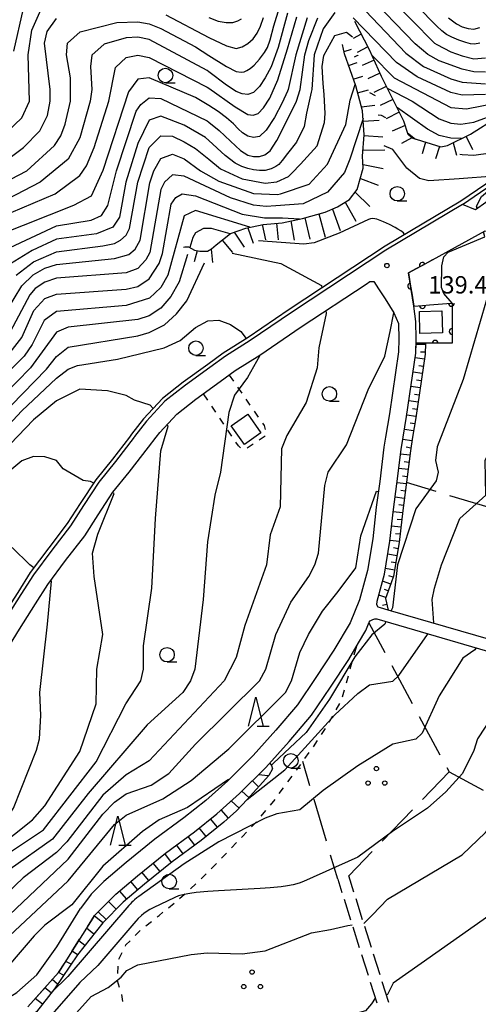
# Model space of a CAD drawing. Units: metres. Extents: x -46055 to -43747, y -144091 to -142373.
# Drawn here: x -45746 to -45667, y -142898 to -142728 of the extents above; entities that cross this region are included whole.
import ezdxf

# ---------------------------------------------------------------- set-up
doc = ezdxf.new("R2010")
doc.units = ezdxf.units.M
doc.header["$LTSCALE"] = 2.5
doc.layers.get('0').update_dxf_attribs({"linetype": 'CONTINUOUS'})
for name, color, linetype in [('2101000', 7, 'CONTINUOUS'), ('2106000', 7, 'CONTINUOUS'), ('3001000', 7, 'CONTINUOUS'), ('4231000', 7, 'CONTINUOUS'), ('5101000', 7, 'CONTINUOUS'), ('6101110', 7, 'CONTINUOUS'), ('6101120', 7, 'CONTINUOUS'), ('6101990', 7, 'CONTINUOUS'), ('6110000', 7, 'CONTINUOUS'), ('6301000', 7, 'CONTINUOUS'), ('6302000', 7, 'CONTINUOUS'), ('6318000', 7, 'CONTINUOUS'), ('6331000', 7, 'CONTINUOUS'), ('6332000', 7, 'CONTINUOUS'), ('7101000', 7, 'CONTINUOUS'), ('7102000', 7, 'CONTINUOUS'), ('7201110', 7, 'CONTINUOUS'), ('7201120', 7, 'CONTINUOUS'), ('7201990', 7, 'CONTINUOUS'), ('7312000', 7, 'CONTINUOUS')]:
    doc.layers.add(name, color=color, linetype=linetype)
doc.styles.add('Dm_Anotation', font='txt')

# ---------------------------------------------------------------- blocks, each defined once
blk = doc.blocks.new('633100')
at = {"color": 0, "linetype": 'ByBlock', "lineweight": -2}
blk.add_lwpolyline([(0, -0.5), (0.67, -0.5)], dxfattribs=at)
blk.add_circle((0, 0), 0.5, dxfattribs=at)
blk = doc.blocks.new('633200')
at = {"color": 0, "linetype": 'ByBlock', "lineweight": -2}
for points in [[(-0.5, -1), (0, 1), (0.5, -1)], [(0.08, -1), (0.92, -1)]]:
    blk.add_lwpolyline(points, dxfattribs=at)
blk = doc.blocks.new('631800')
at = {"color": 0, "linetype": 'ByBlock', "lineweight": -2}
for centre in [(0, 0.667), (-0.577, -0.333), (0.577, -0.333)]:
    blk.add_circle(centre, 0.15, dxfattribs=at)
blk = doc.blocks.new('731200')
at = {"color": 0, "linetype": 'ByBlock', "lineweight": -2}
blk.add_circle((0, 0), 0.15, dxfattribs=at)
blk = doc.blocks.new('DMDR_HANEN_0.2')
at = {"color": 0, "linetype": 'Continuous', "lineweight": -2}
blk.add_arc((0, 0), 1, 180, 0, dxfattribs=at)

msp = doc.modelspace()

# ---------------------------------------------------------------- linework, layer by layer
at = {"layer": '2101000', "flags": 128}
for points in [[(-45600, -142708.03), (-45622.31, -142728.29), (-45625.02, -142730.32), (-45628.32, -142732.87), (-45632.59, -142735.82), (-45637.1, -142739.18), (-45641.57, -142742.29), (-45664.18, -142758.25), (-45667.71, -142760.73), (-45669.94, -142759.82)], [(-45669.94, -142759.82), (-45683.2, -142767.71), (-45699.49, -142778.47), (-45706.59, -142783.3), (-45710.87, -142786), (-45713.54, -142787.97), (-45717.76, -142791.02), (-45721.29, -142793.78), (-45724.49, -142797.23), (-45726.53, -142799.88), (-45726.62, -142800)], [(-45675.12, -142769.36), (-45666.06, -142764.38), (-45600, -142789.37)], [(-45678.03, -142779.99), (-45678.36, -142777.38), (-45679.27, -142771.64), (-45675.12, -142769.36)], [(-45722.84, -142800), (-45722.2, -142799.17), (-45719.25, -142796), (-45715.96, -142793.41), (-45711.77, -142790.39), (-45709.18, -142788.47), (-45704.94, -142785.81), (-45697.82, -142780.96), (-45686.61, -142773.56), (-45685.93, -142773.11), (-45685.25, -142773.12)], [(-45685.25, -142773.12), (-45684.46, -142774.4), (-45683.32, -142776.1), (-45681.79, -142778.5), (-45681.02, -142780.34)], [(-45681.02, -142780.34), (-45680.95, -142783.04), (-45681, -142785.25), (-45682.57, -142795.94), (-45683.24, -142800)], [(-45680.2, -142800), (-45679.61, -142796.4), (-45678.01, -142785.5), (-45677.95, -142783.03), (-45678.03, -142779.99)], [(-45726.62, -142800), (-45729.84, -142804.19), (-45732.68, -142807.72), (-45735.36, -142811.75), (-45737.6, -142815.26), (-45740.82, -142819.46), (-45743.98, -142823.71), (-45746.13, -142827.11), (-45748.94, -142831.5), (-45751.6, -142835.88), (-45753.32, -142838.86), (-45755.41, -142842.56), (-45757.74, -142846.27), (-45759.88, -142848.77), (-45762.78, -142851.16), (-45765.46, -142852.83), (-45769.3, -142854.36), (-45772.46, -142855.45)], [(-45771.47, -142858.29), (-45768.25, -142857.17), (-45764.1, -142855.52), (-45761.03, -142853.6), (-45757.77, -142850.92), (-45755.32, -142848.06), (-45752.83, -142844.1), (-45750.71, -142840.34), (-45749.02, -142837.4), (-45746.4, -142833.09), (-45743.6, -142828.72), (-45741.51, -142825.41), (-45738.43, -142821.27), (-45735.14, -142816.98), (-45732.84, -142813.39), (-45730.26, -142809.49), (-45727.48, -142806.04), (-45724.15, -142801.71), (-45722.84, -142800)], [(-45683.24, -142800), (-45683.51, -142801.69), (-45684.25, -142807.63), (-45684.85, -142812.07), (-45685.45, -142817.5), (-45686.36, -142822.96), (-45687.73, -142828.03), (-45689.35, -142832.01), (-45692.15, -142836.74), (-45695.24, -142841.44), (-45698.43, -142846.14), (-45702.14, -142850.52), (-45706.05, -142854.9), (-45710.46, -142859.26), (-45714.27, -142862.64), (-45718.04, -142865.66), (-45723.03, -142869.35), (-45727.96, -142873.33), (-45731.82, -142876.61), (-45734.03, -142878.84), (-45735.87, -142881.31)], [(-45683.94, -142825.5), (-45683.42, -142823.59), (-45682.48, -142817.92), (-45681.87, -142812.43), (-45681.27, -142808.02), (-45680.54, -142802.11), (-45680.2, -142800)], [(-45600, -142852.73), (-45657.71, -142837.09), (-45682.8, -142829.83), (-45684.13, -142829.44), (-45684.52, -142829.29), (-45684.76, -142828.91), (-45684.69, -142828.26), (-45683.94, -142825.5)], [(-45733.44, -142882.51), (-45729.78, -142878.81), (-45726.05, -142875.64), (-45721.2, -142871.72), (-45716.21, -142868.04), (-45712.33, -142864.93), (-45708.41, -142861.45), (-45703.88, -142856.97), (-45699.88, -142852.49), (-45696.04, -142847.96), (-45692.75, -142843.11), (-45689.6, -142838.33), (-45687.92, -142835.48), (-45686.66, -142833.34), (-45686.06, -142831.88), (-45685.87, -142831.64), (-45685.46, -142831.42), (-45685.08, -142831.34), (-45684.76, -142831.34), (-45663.28, -142837.56), (-45658.03, -142838.24), (-45600, -142853.98)], [(-45777.83, -142933.74), (-45780.05, -142933.16), (-45781.32, -142932.73), (-45783.31, -142931.51), (-45784.03, -142930.33), (-45785.21, -142927.73), (-45785.38, -142926.34), (-45785.23, -142924.65), (-45784.37, -142922.64), (-45783.41, -142920.88), (-45782.22, -142919.12), (-45776.43, -142912.93), (-45767.29, -142905.94), (-45762.36, -142902.59), (-45756.63, -142900.29), (-45753.4, -142899.36), (-45749.74, -142897.54), (-45746.86, -142895.77), (-45743.4, -142892.74), (-45739.96, -142887.88), (-45735.87, -142881.31)], [(-45733.44, -142882.51), (-45739.64, -142892.35), (-45744.94, -142898.25)]]:
    msp.add_lwpolyline(points, dxfattribs=at)
at = {"layer": '2106000', "linetype": 'Continuous'}
for points in [[(-45691.49, -142876.25), (-45690.78, -142878.5)], [(-45688.7, -142878.45), (-45689.58, -142875.65)], [(-45690.4, -142879.69), (-45689.27, -142883.27)], [(-45687.19, -142883.22), (-45688.32, -142879.64)], [(-45688.9, -142884.46), (-45687.77, -142888.04)], [(-45685.68, -142887.99), (-45686.81, -142884.41)], [(-45687.39, -142889.23), (-45686.26, -142892.8)], [(-45684.18, -142892.76), (-45685.31, -142889.18)], [(-45685.88, -142893.99), (-45684.75, -142897.57)], [(-45682.67, -142897.52), (-45683.8, -142893.95)]]:
    msp.add_lwpolyline(points, dxfattribs=at)
at = {"layer": '3001000', "flags": 128}
msp.add_lwpolyline([(-45704.74, -142799.2), (-45707.59, -142801.21), (-45709.85, -142798.02), (-45707, -142796)], close=True, dxfattribs=at)
at = {"layer": '4231000', "flags": 128}
msp.add_lwpolyline([(-45673.54, -142778.16), (-45673.43, -142781.96), (-45677.3, -142782.07), (-45677.4, -142778.27)], close=True, dxfattribs=at)
at = {"layer": '5101000', "flags": 128}
for points in [[(-45600, -142705.21), (-45625.11, -142727.7), (-45635.94, -142735.89), (-45670.28, -142759.26), (-45683.33, -142767.04)], [(-45669.94, -142759.82), (-45635.62, -142736.34), (-45624.76, -142728.12), (-45600, -142705.95)], [(-45669.94, -142759.82), (-45683.2, -142767.71), (-45699.49, -142778.47), (-45706.59, -142783.3), (-45710.87, -142786), (-45713.54, -142787.97), (-45717.76, -142791.02), (-45721.29, -142793.78), (-45724.49, -142797.23), (-45726.53, -142799.88), (-45726.62, -142800)], [(-45683.33, -142767.04), (-45699.85, -142777.93), (-45706.94, -142782.75), (-45711.24, -142785.46), (-45713.92, -142787.45), (-45718.15, -142790.5), (-45721.73, -142793.3), (-45724.99, -142796.81), (-45727.04, -142799.48), (-45727.44, -142800)], [(-45727.44, -142800), (-45730.35, -142803.78), (-45733.21, -142807.34), (-45735.9, -142811.39), (-45738.14, -142814.88), (-45741.34, -142819.07), (-45744.52, -142823.34), (-45746.68, -142826.76), (-45749.49, -142831.15), (-45752.16, -142835.55), (-45753.88, -142838.54), (-45755.96, -142842.23), (-45758.27, -142845.89), (-45760.34, -142848.31), (-45763.16, -142850.63), (-45765.76, -142852.25), (-45769.53, -142853.75), (-45772.67, -142854.84)], [(-45726.62, -142800), (-45729.84, -142804.19), (-45732.68, -142807.72), (-45735.36, -142811.75), (-45737.6, -142815.26), (-45740.82, -142819.46), (-45743.98, -142823.71), (-45746.13, -142827.11), (-45748.94, -142831.5), (-45751.6, -142835.88), (-45753.32, -142838.86), (-45755.41, -142842.56), (-45757.74, -142846.27), (-45759.88, -142848.77), (-45762.78, -142851.16), (-45765.46, -142852.83), (-45769.3, -142854.36), (-45772.46, -142855.45)]]:
    msp.add_lwpolyline(points, dxfattribs=at)
at = {"layer": '6101110', "flags": 128}
for points in [[(-45676.37, -142783.78), (-45676.41, -142785.63), (-45678.02, -142796.64), (-45678.57, -142800)], [(-45678.57, -142800), (-45678.96, -142802.34), (-45679.68, -142808.22), (-45680.28, -142812.63), (-45680.89, -142818.14), (-45681.86, -142823.94), (-45682.26, -142825.13), (-45683.26, -142827.78), (-45682.8, -142829.83)]]:
    msp.add_lwpolyline(points, dxfattribs=at)
at = {"layer": '6101120', "flags": 128}
msp.add_lwpolyline([(-45682.8, -142829.83), (-45684.13, -142829.44), (-45684.52, -142829.29), (-45684.76, -142828.91), (-45684.69, -142828.26), (-45683.94, -142825.5), (-45683.42, -142823.59), (-45682.48, -142817.92), (-45681.87, -142812.43), (-45681.27, -142808.02), (-45680.54, -142802.11), (-45680.2, -142800), (-45679.61, -142796.4), (-45678.01, -142785.5), (-45677.97, -142783.78), (-45676.37, -142783.78)], dxfattribs=at)
at = {"layer": '6101990', "flags": 128}
for points in [[(-45676.37, -142784.05), (-45677.97, -142784.01)], [(-45676.54, -142786.54), (-45678.12, -142786.31)], [(-45676.4, -142785.3), (-45677.2, -142785.28)], [(-45676.72, -142787.78), (-45677.51, -142787.66)], [(-45676.9, -142789.01), (-45678.49, -142788.78)], [(-45677.27, -142791.49), (-45678.85, -142791.25)], [(-45677.09, -142790.25), (-45677.88, -142790.13)], [(-45677.45, -142792.72), (-45678.24, -142792.61)], [(-45677.63, -142793.96), (-45679.21, -142793.73)], [(-45677.81, -142795.2), (-45678.6, -142795.08)], [(-45677.99, -142796.43), (-45679.58, -142796.2)], [(-45678.19, -142797.67), (-45678.98, -142797.54)], [(-45678.39, -142798.9), (-45679.97, -142798.64)], [(-45678.68, -142800.62), (-45680.25, -142800.36)], [(-45678.88, -142801.85), (-45679.67, -142801.72)], [(-45679.05, -142803.09), (-45680.64, -142802.89)], [(-45679.2, -142804.33), (-45680, -142804.23)], [(-45679.36, -142805.57), (-45680.94, -142805.37)], [(-45679.51, -142806.81), (-45680.3, -142806.71)], [(-45679.66, -142808.05), (-45681.25, -142807.85)], [(-45680, -142810.53), (-45681.58, -142810.31)], [(-45679.83, -142809.29), (-45680.62, -142809.18)], [(-45680.16, -142811.77), (-45680.96, -142811.66)], [(-45680.32, -142813.01), (-45681.91, -142812.83)], [(-45680.6, -142815.49), (-45682.19, -142815.31)], [(-45680.46, -142814.25), (-45681.26, -142814.16)], [(-45680.74, -142816.73), (-45681.53, -142816.65)], [(-45680.88, -142817.98), (-45682.47, -142817.8)], [(-45681.28, -142820.44), (-45682.86, -142820.18)], [(-45681.07, -142819.21), (-45681.86, -142819.08)], [(-45681.48, -142821.68), (-45682.27, -142821.55)], [(-45681.69, -142822.91), (-45683.26, -142822.65)], [(-45681.92, -142824.13), (-45682.68, -142823.88)], [(-45682.33, -142825.31), (-45683.74, -142824.79)], [(-45683.21, -142827.66), (-45684.4, -142827.21)], [(-45682.77, -142826.49), (-45683.42, -142826.24)], [(-45683.01, -142828.87), (-45683.79, -142829.04)]]:
    msp.add_lwpolyline(points, dxfattribs=at)
at = {"layer": '6110000', "linetype": 'Continuous'}
for points in [[(-45675.12, -142769.36), (-45676.89, -142770.34)], [(-45677.99, -142770.94), (-45679.27, -142771.64)], [(-45676.89, -142770.34), (-45677.99, -142770.94)], [(-45679.27, -142771.64), (-45678.91, -142773.9)], [(-45678.91, -142773.9), (-45678.72, -142775.14)], [(-45678.72, -142775.14), (-45678.36, -142777.38)], [(-45678.36, -142777.38), (-45676.89, -142777.26)], [(-45676.89, -142777.26), (-45675.64, -142777.17)], [(-45675.64, -142777.17), (-45671.9, -142776.87)], [(-45671.9, -142776.87), (-45671.76, -142776.86)], [(-45671.76, -142776.86), (-45671.76, -142777.97)], [(-45671.76, -142777.97), (-45671.75, -142781.72)], [(-45671.75, -142781.72), (-45671.75, -142782.97)], [(-45671.75, -142782.97), (-45671.75, -142783.77)], [(-45675.95, -142783.78), (-45677.97, -142783.78)], [(-45674.7, -142783.78), (-45675.95, -142783.78)], [(-45671.75, -142783.77), (-45674.7, -142783.78)]]:
    msp.add_lwpolyline(points, dxfattribs=at)
at = {"layer": '6301000', "linetype": 'Continuous'}
for points in [[(-45710.23, -142789.25), (-45709.47, -142790.34)], [(-45708.76, -142791.36), (-45708.05, -142792.39)], [(-45713.92, -142793.57), (-45714.65, -142792.47)], [(-45707.34, -142793.42), (-45706.63, -142794.45)], [(-45712.53, -142795.65), (-45713.22, -142794.61)], [(-45711.14, -142797.73), (-45711.83, -142796.69)], [(-45705.92, -142795.48), (-45705.21, -142796.5)], [(-45704.49, -142797.53), (-45704.19, -142797.97)], [(-45704.19, -142797.97), (-45704, -142798.66)], [(-45709.74, -142799.8), (-45710.44, -142798.76)], [(-45703.99, -142799.8), (-45705.04, -142800.49)], [(-45708.62, -142801.49), (-45709.05, -142800.84)], [(-45708.28, -142801.82), (-45708.62, -142801.49)], [(-45706.08, -142801.18), (-45707.12, -142801.87)], [(-45688.65, -142837.54), (-45688.21, -142835.97)], [(-45689.32, -142839.95), (-45688.99, -142838.74)], [(-45690, -142842.35), (-45689.66, -142841.15)], [(-45690.67, -142844.76), (-45690.34, -142843.56)], [(-45691.74, -142847), (-45691.11, -142845.92)], [(-45692.99, -142849.17), (-45692.36, -142848.09)], [(-45694.31, -142851.29), (-45693.62, -142850.25)], [(-45695.69, -142853.38), (-45695, -142852.33)], [(-45697.14, -142855.41), (-45696.4, -142854.4)], [(-45698.62, -142857.43), (-45697.88, -142856.42)], [(-45700.09, -142859.44), (-45699.36, -142858.44)], [(-45701.57, -142861.46), (-45700.83, -142860.45)], [(-45703.1, -142863.44), (-45702.31, -142862.47)], [(-45704.68, -142865.37), (-45703.89, -142864.4)], [(-45706.37, -142867.22), (-45705.51, -142866.31)], [(-45707.88, -142868.81), (-45707.23, -142868.12)], [(-45708.09, -142869.03), (-45707.88, -142868.81)], [(-45709.82, -142870.83), (-45708.96, -142869.93)], [(-45711.56, -142872.63), (-45710.69, -142871.73)], [(-45713.3, -142874.42), (-45712.43, -142873.53)], [(-45715.07, -142876.19), (-45714.63, -142875.78)], [(-45714.63, -142875.78), (-45714.18, -142875.32)], [(-45716.9, -142877.9), (-45715.98, -142877.04)], [(-45718.77, -142879.56), (-45717.9, -142878.83)], [(-45717.9, -142878.83), (-45717.81, -142878.75)], [(-45720.69, -142881.15), (-45719.73, -142880.35)], [(-45722.62, -142882.74), (-45722.29, -142882.49)], [(-45722.29, -142882.49), (-45721.65, -142881.95)], [(-45726.44, -142885.95), (-45725.56, -142885.07)], [(-45724.59, -142884.28), (-45723.6, -142883.51)], [(-45728.02, -142887.55), (-45727.32, -142886.84)], [(-45728.13, -142887.78), (-45728.02, -142887.55)], [(-45729.23, -142890.02), (-45728.68, -142888.9)], [(-45729.45, -142892.49), (-45729.39, -142891.25)], [(-45729.11, -142894.93), (-45729.48, -142893.74)], [(-45728.54, -142897.36), (-45728.76, -142896.13)]]:
    msp.add_lwpolyline(points, dxfattribs=at)
at = {"layer": '6302000', "linetype": 'Continuous'}
for points in [[(-45674.53, -142809.35), (-45679.63, -142807.82)], [(-45664.95, -142812.23), (-45672.14, -142810.07)], [(-45686.13, -142832.03), (-45683.37, -142837.15)], [(-45682.18, -142839.35), (-45678.62, -142845.95)], [(-45677.43, -142848.15), (-45673.87, -142854.75)], [(-45696.29, -142860.11), (-45697.53, -142855.95)], [(-45672.26, -142857.73), (-45676.86, -142862.48)], [(-45672.68, -142856.95), (-45672.26, -142857.73)], [(-45672.26, -142857.73), (-45666.38, -142860.88)], [(-45693.44, -142869.69), (-45695.58, -142862.5)], [(-45678.59, -142864.28), (-45683.81, -142869.67)], [(-45685.55, -142871.47), (-45689.58, -142875.65)], [(-45691.49, -142876.25), (-45692.73, -142872.09)]]:
    msp.add_lwpolyline(points, dxfattribs=at)
at = {"layer": '7101000', "flags": 128}
for points, elevation in [([(-45685.61, -142734.07), (-45681.76, -142738), (-45672, -142743.1), (-45669.3, -142743.3), (-45664, -142742.3), (-45662, -142741.57), (-45659.91, -142740.09), (-45655.64, -142734.36), (-45648.23, -142727.77), (-45640, -142715.34), (-45638, -142713.77), (-45633.81, -142712.19), (-45632.11, -142709.9), (-45629.37, -142708), (-45624, -142706.91), (-45618, -142707.19), (-45614, -142705.43), (-45613.44, -142705.44), (-45612.72, -142705.77)], 150), ([(-45667, -142732.02), (-45667.9, -142732.18), (-45668.58, -142732.14), (-45669.37, -142731.91), (-45670.58, -142731.5), (-45671.83, -142730.99), (-45672.75, -142730.5), (-45673.53, -142729.89), (-45674.39, -142729.08), (-45681.3, -142722)], 160), ([(-45700.14, -142726.84), (-45701.78, -142732.74), (-45703, -142736.08), (-45704, -142737.97), (-45705, -142739.49), (-45706, -142740.5), (-45707, -142740.85), (-45708, -142740.74), (-45709, -142740.36), (-45710.68, -142739.25), (-45713.73, -142736.94), (-45714, -142736.73), (-45724, -142731.38), (-45726, -142730.97), (-45728, -142731.08), (-45731.81, -142732.19), (-45733.93, -142734.07), (-45734.15, -142736), (-45733.91, -142740), (-45734.2, -142742), (-45736, -142748.32), (-45737.97, -142752.03), (-45742.81, -142756), (-45754.16, -142761.84)], 160), ([(-45746.94, -142772), (-45744, -142769.72), (-45740, -142767.99), (-45732, -142766.98), (-45730, -142766.55), (-45728.96, -142766), (-45728, -142765.1), (-45727.42, -142764), (-45725.96, -142756), (-45724.03, -142750), (-45722, -142747.98), (-45720, -142748.07), (-45718, -142749), (-45716, -142750.19), (-45713.73, -142752.04), (-45711.7, -142753.7), (-45708, -142755.43), (-45704, -142756.17), (-45702, -142755.91), (-45700, -142754.99), (-45699.43, -142754.44), (-45697.94, -142752.9), (-45695.03, -142749.74), (-45693.77, -142745.67), (-45693.67, -142744.12), (-45693.82, -142740.83), (-45694.02, -142738.96), (-45694.17, -142736), (-45693.87, -142734.13), (-45692, -142730.67), (-45690, -142730.1), (-45688.93, -142730.91)], 150), ([(-45679.9, -142764.99), (-45680, -142764.87), (-45680.13, -142764.72), (-45680.38, -142764.55), (-45680.63, -142764.38), (-45681.13, -142764.09), (-45681.59, -142763.82), (-45682.58, -142763.28), (-45683.61, -142762.81), (-45684.15, -142762.58), (-45684.75, -142762.36), (-45685.11, -142762.3), (-45685.46, -142762.26), (-45685.85, -142762.33), (-45686.17, -142762.42), (-45691.22, -142764.78), (-45695.57, -142766.43), (-45697.34, -142766.66), (-45705.17, -142766.08)], 140), ([(-45710.05, -142764.89), (-45713.27, -142764), (-45714.66, -142764), (-45716, -142764.71), (-45716.46, -142765.54), (-45717, -142767.26)], 140), ([(-45717.38, -142768.47), (-45718.84, -142773.16), (-45720.29, -142775.71), (-45722, -142777.73), (-45724, -142779.03), (-45726, -142779.68), (-45738, -142781.02), (-45740, -142781.86), (-45744.5, -142788), (-45754, -142797.66)], 140), ([(-45770, -142898.36), (-45757.13, -142890.87), (-45738, -142872.79), (-45732, -142865.01), (-45730, -142862.92), (-45728, -142861.53), (-45723.66, -142860), (-45720.61, -142858), (-45716, -142852.92), (-45704.97, -142842), (-45703.89, -142840), (-45702.14, -142834), (-45699.58, -142828.42), (-45696.48, -142824), (-45695.43, -142822), (-45694.79, -142820), (-45693.71, -142808.29), (-45693.13, -142806), (-45690, -142801.27), (-45686.22, -142791.78), (-45683.36, -142786), (-45682.46, -142781.73), (-45681.79, -142778.5)], 140), ([(-45743.91, -142822.53), (-45744.6, -142822.01), (-45747.65, -142819.02)], 130), ([(-45798, -142898.56), (-45792.04, -142891.96), (-45788, -142888.59), (-45784, -142886.68), (-45774, -142883.86), (-45770.25, -142882), (-45759.76, -142874.24), (-45756, -142872.23), (-45752.71, -142870), (-45748.83, -142866), (-45747.43, -142864), (-45743.48, -142854), (-45742.95, -142852), (-45742.72, -142848), (-45742.89, -142844), (-45741.55, -142832.23), (-45740.86, -142824.84), (-45741, -142824.73)], 130), ([(-45663.65, -142846.35), (-45667.35, -142852), (-45667.99, -142854.01), (-45669.94, -142858), (-45672.82, -142861.18), (-45676, -142864), (-45682.02, -142867.99), (-45688, -142872.45), (-45697.39, -142876.63), (-45698.16, -142876.9), (-45699.18, -142877.2), (-45700.18, -142877.37), (-45701.26, -142877.53), (-45703.15, -142877.7), (-45704.87, -142877.82), (-45712.04, -142878.24), (-45713.88, -142878.37), (-45715.89, -142878.53), (-45716.99, -142878.69), (-45717.99, -142878.85), (-45718.94, -142879.12), (-45719.62, -142879.37), (-45723.32, -142881.16), (-45723.89, -142881.46), (-45724.53, -142881.84), (-45724.95, -142882.15), (-45725.36, -142882.48), (-45725.89, -142883.01), (-45726.34, -142883.49), (-45732.88, -142891.11), (-45736, -142894.03), (-45746, -142905.51)], 150)]:
    msp.add_lwpolyline(points, dxfattribs=dict(at, elevation=elevation))
at = {"layer": '7102000', "flags": 128}
for points, elevation in [([(-45682.97, -142739.74), (-45678.62, -142742), (-45674, -142745.03), (-45672, -142745.81), (-45670.26, -142746), (-45668, -142745.65), (-45663.93, -142744.16), (-45659.72, -142741.65), (-45655.8, -142738.22), (-45654, -142736.27), (-45647.11, -142730.89), (-45645.06, -142728.94), (-45643.29, -142726.71), (-45640, -142721.4), (-45638, -142718.91), (-45636, -142718.04), (-45632, -142720), (-45630, -142719.82), (-45628.9, -142719.63), (-45627.85, -142719.25)], 148), ([(-45686.72, -142719.89), (-45674.8, -142732), (-45674.39, -142732.22), (-45672, -142733.52), (-45670, -142734.18), (-45668, -142734.68), (-45666, -142734.51)], 158), ([(-45666, -142736.98), (-45668, -142736.95), (-45670, -142736.5), (-45674, -142735.04), (-45675.95, -142733.95), (-45678.11, -142732.11), (-45686.72, -142723.21)], 156), ([(-45754.92, -142759.08), (-45745.14, -142754), (-45740.36, -142749.64), (-45739.25, -142748), (-45738.49, -142746), (-45737.59, -142742), (-45737.6, -142738), (-45738.29, -142734), (-45738.12, -142732), (-45735.95, -142730.05), (-45729.59, -142728.41), (-45726, -142728.3), (-45724, -142728.69), (-45722, -142729.44), (-45716, -142732.62), (-45713.73, -142734.13), (-45710.68, -142736.05), (-45709, -142736.87), (-45708.16, -142737.02), (-45707.62, -142736.94), (-45707.18, -142736.71), (-45706.62, -142736.38), (-45705.91, -142735.79), (-45705, -142734.76), (-45704.15, -142733.63), (-45703.61, -142732.75), (-45703.13, -142731.44), (-45702.49, -142729), (-45701.54, -142725.84)], 162), ([(-45749.64, -142748.36), (-45746, -142744.9), (-45744.68, -142742), (-45744.91, -142734), (-45744.26, -142729.74), (-45742.41, -142725.59)], 166), ([(-45692, -142726.69), (-45694, -142729.54), (-45695.54, -142734), (-45695.95, -142740), (-45696.05, -142740.44), (-45696.87, -142744.07), (-45697.26, -142746.35), (-45698.62, -142749.06), (-45700.14, -142751.03), (-45701.1, -142752.25), (-45701.65, -142752.91), (-45702.16, -142753.29), (-45703, -142753.67), (-45704, -142753.94), (-45705, -142753.99), (-45706, -142753.88), (-45707, -142753.64), (-45708.04, -142753.26), (-45709.17, -142752.68), (-45710.89, -142751.37), (-45713.73, -142748.81), (-45714.28, -142748.28), (-45718, -142746.13), (-45722, -142744.61), (-45724, -142745.3), (-45726, -142749.31), (-45728.05, -142756), (-45729.15, -142762), (-45730.28, -142763.72), (-45733.13, -142764.87), (-45740, -142765.81), (-45744.23, -142767.77), (-45747.93, -142770.07)], 152), ([(-45747.39, -142733.39), (-45745.71, -142726)], 168), ([(-45721.12, -142727.12), (-45713.73, -142731.01), (-45710.68, -142732.46), (-45709, -142732.9), (-45708, -142732.66), (-45707, -142732.08), (-45706.1, -142731.24), (-45705.41, -142730.25), (-45704.83, -142729.05), (-45704.28, -142727.59)], 164), ([(-45686.72, -142726.43), (-45679.73, -142733.73), (-45676.71, -142736), (-45672, -142738.13), (-45670, -142738.73), (-45666, -142739.04)], 154), ([(-45696.75, -142727.62), (-45698.74, -142734), (-45700.03, -142740), (-45700.14, -142740.29), (-45701.05, -142742.27), (-45702.41, -142744.8), (-45703.85, -142747.02), (-45705, -142748.08), (-45706, -142748.3), (-45707, -142748.04), (-45707.91, -142747.46), (-45708.66, -142746.76), (-45709.48, -142745.91), (-45710.66, -142744.88), (-45712.1, -142743.78), (-45713.73, -142742.73), (-45716, -142741.37), (-45724, -142737.98), (-45726, -142738.21), (-45727.59, -142740.41), (-45732, -142753.97), (-45734, -142758.37), (-45737.09, -142760), (-45750, -142765.13)], 156), ([(-45749.76, -142762), (-45740.25, -142758), (-45736, -142754.85), (-45734.81, -142753.19), (-45733.51, -142750), (-45730.99, -142742), (-45729.81, -142736.19), (-45728, -142734.47), (-45726, -142734.05), (-45724, -142734.5), (-45714, -142739.57), (-45713.73, -142739.77), (-45709.18, -142743), (-45707, -142744.31), (-45706.05, -142744.43), (-45705.22, -142744.11), (-45704.32, -142743.18), (-45703.22, -142741.49), (-45701.84, -142738.32), (-45700.14, -142732.95), (-45698.55, -142727.45)], 158), ([(-45748, -142767.25), (-45740, -142763.53), (-45734, -142762.55), (-45732.25, -142761.75), (-45731.15, -142760), (-45729.63, -142754), (-45726.25, -142743.75), (-45725.44, -142742.56), (-45724, -142741.44), (-45722, -142741.57), (-45714, -142745.41), (-45713.73, -142745.6), (-45711.93, -142747.05), (-45710, -142748.89), (-45708.25, -142750.52), (-45707, -142751.31), (-45706, -142751.56), (-45705, -142751.57), (-45704.04, -142751.26), (-45703.16, -142750.56), (-45701.99, -142748.77), (-45700.14, -142745.19), (-45698.59, -142742), (-45697.97, -142740), (-45697.17, -142734), (-45696.45, -142731.55), (-45694.92, -142727.62)], 154), ([(-45748, -142751.7), (-45745.68, -142750), (-45742.9, -142747.1), (-45741.54, -142744.46), (-45741.08, -142742), (-45741.08, -142740), (-45742.08, -142732), (-45741.59, -142730), (-45740, -142727.73)], 164), ([(-45713.73, -142727.56), (-45712.12, -142728.18), (-45710.74, -142728.44), (-45709.61, -142728.41), (-45708.74, -142728.17), (-45708.08, -142727.8)], 166), ([(-45666, -142740.87), (-45670, -142740.97), (-45672, -142740.52), (-45677.79, -142737.79), (-45681.36, -142735.36), (-45688.84, -142727.62)], 152), ([(-45672.37, -142727.6), (-45671.02, -142728.64), (-45670, -142729.16), (-45669, -142729.49), (-45668, -142729.56), (-45667, -142729.29)], 162), ([(-45688.58, -142734.33), (-45688.02, -142734.09), (-45688, -142734.11)], 148), ([(-45750, -142780.44), (-45746, -142773.88), (-45744.05, -142771.95), (-45742, -142770.84), (-45740, -142770.18), (-45730, -142769.15), (-45727.53, -142768.47), (-45726.44, -142767.56), (-45725.59, -142766), (-45723.9, -142756.1), (-45723.2, -142754), (-45722, -142751.88), (-45720, -142751.16), (-45718, -142751.95), (-45715.19, -142754), (-45712, -142755.82), (-45706, -142757.96), (-45701.9, -142758.1), (-45701.38, -142757.99), (-45696.43, -142756.33), (-45693.25, -142752.86), (-45690.07, -142746.03), (-45689.35, -142741.84), (-45688.48, -142739.11)], 148), ([(-45684.99, -142741.11), (-45685.97, -142740.59)], 146), ([(-45670.12, -142748.45), (-45672, -142748.41), (-45674, -142747.92), (-45676, -142746.84), (-45681.15, -142743.15), (-45681.31, -142743.06)], 146), ([(-45687.13, -142744.97), (-45689.39, -142752), (-45690.3, -142754.3), (-45693.23, -142757.7), (-45697.45, -142759.72), (-45702.15, -142760.09), (-45703.83, -142760.17), (-45706, -142759.97), (-45710, -142758.71), (-45718, -142754.93), (-45720, -142754.69), (-45721.37, -142756), (-45722, -142757.23), (-45723.89, -142768.11), (-45724.6, -142769.4), (-45726, -142770.85), (-45728, -142771.61), (-45740, -142772.57), (-45742, -142773.22), (-45743.67, -142774.33), (-45744.61, -142775.39), (-45748, -142781.78)], 146), ([(-45684.53, -142744.37), (-45684, -142744.43), (-45683.23, -142744.81)], 144), ([(-45679.45, -142747.45), (-45678.07, -142748.56)], 144), ([(-45670.4, -142751.14), (-45670, -142751.19), (-45668, -142751.31), (-45665.11, -142750.9), (-45663.72, -142750.28), (-45660, -142747.75), (-45656.76, -142746.54), (-45653.03, -142746.38), (-45650.92, -142745.97), (-45650.86, -142746.05)], 144), ([(-45664.36, -142755.24), (-45664.48, -142754.92), (-45670.55, -142755.41), (-45675.76, -142755.76), (-45677.36, -142755.36), (-45679.59, -142753.59), (-45682, -142750.32), (-45683.46, -142749.72)], 142), ([(-45667.43, -142760.54), (-45667.55, -142760.11), (-45666.67, -142758.47), (-45663.99, -142756.23), (-45664.14, -142755.85)], 142), ([(-45748, -142785.39), (-45746, -142782.79), (-45743.9, -142778.1), (-45742, -142776.05), (-45740, -142775.29), (-45728, -142774.44), (-45726, -142773.96), (-45724, -142772.68), (-45722.29, -142770), (-45721.73, -142768.27), (-45720.21, -142759.79), (-45719.4, -142758.6), (-45718.31, -142758), (-45716, -142758.36), (-45708, -142761.51), (-45704.14, -142762.14), (-45700.99, -142762.13), (-45698.06, -142762.33)], 144), ([(-45706.68, -142763.77), (-45716, -142760.88), (-45718, -142761.81), (-45720.79, -142772), (-45722, -142774.13), (-45723.98, -142776.02), (-45728, -142777.25), (-45740, -142778.32), (-45742.13, -142779.87), (-45744.19, -142784), (-45745.58, -142786), (-45754, -142794.4)], 142), ([(-45671.76, -142776.86), (-45673.17, -142775.18), (-45673.6, -142774.17), (-45673.52, -142770.4), (-45673.21, -142768.88), (-45672.43, -142768.06), (-45666.12, -142765.4), (-45666.36, -142764.54)], 142), ([(-45659.98, -142766.68), (-45660.13, -142766.88), (-45662.34, -142768), (-45663.96, -142770), (-45669.86, -142790), (-45674.36, -142801.64), (-45674.6, -142804), (-45674.16, -142806), (-45674.51, -142807.49), (-45678, -142812.36), (-45681.2, -142822), (-45682.04, -142829.44), (-45682.3, -142829.97)], 144), ([(-45709.72, -142768.21), (-45701.33, -142770), (-45694.28, -142773.82), (-45694.21, -142774.21)], 138), ([(-45756, -142802.82), (-45741.74, -142788.26), (-45740, -142786.04), (-45738, -142784.47), (-45726, -142782.51), (-45724, -142781.91), (-45721.39, -142780.61), (-45719.28, -142778.72), (-45717.53, -142776.47), (-45714.49, -142769.9)], 138), ([(-45674.98, -142832.09), (-45674.93, -142832), (-45675.17, -142828), (-45674.8, -142826), (-45673.56, -142822), (-45670.4, -142814), (-45665.96, -142810), (-45666.04, -142804), (-45663.26, -142798), (-45659.38, -142786), (-45656.05, -142777.33), (-45654.44, -142774.16), (-45653.05, -142772.2), (-45650.56, -142770.51), (-45650.47, -142770.27)], 146), ([(-45693.55, -142778.14), (-45693.46, -142778.64), (-45694.73, -142784.56), (-45695.01, -142788), (-45696.95, -142794), (-45700.29, -142799.71), (-45701.17, -142802), (-45701.42, -142812), (-45703.15, -142816.85), (-45703.75, -142822), (-45707.51, -142832.49), (-45709, -142838), (-45711.08, -142842), (-45724, -142855.81), (-45728, -142858.22), (-45732, -142861.72), (-45738.22, -142869.78), (-45740, -142871.65), (-45745.75, -142876), (-45759.2, -142888.8), (-45768, -142894.42), (-45784, -142902.13)], 138), ([(-45755.94, -142806.06), (-45746, -142795.42), (-45740, -142789.8), (-45738, -142788.26), (-45736.38, -142787.62), (-45729.49, -142786.51), (-45721.45, -142784.55), (-45718.7, -142783.3), (-45716, -142781.04), (-45713.89, -142779.89), (-45712, -142779.77), (-45710, -142780.53), (-45708.2, -142781.77), (-45707.28, -142782.97)], 136), ([(-45705.05, -142785.87), (-45704.96, -142785.99), (-45707.04, -142789.67), (-45709.29, -142792.71), (-45710.28, -142795.72), (-45711.69, -142806), (-45712.7, -142810), (-45713.98, -142818.02), (-45714.73, -142828), (-45716.13, -142840), (-45716.91, -142842), (-45718.2, -142844), (-45724.38, -142849.62), (-45734.57, -142861.43), (-45740.68, -142869.32), (-45748, -142874.49), (-45762, -142887.56), (-45768, -142891.33), (-45784.65, -142899.35)], 136), ([(-45723.35, -142795.04), (-45723.84, -142794.47), (-45726.57, -142793.58), (-45728, -142792.8), (-45731.22, -142792), (-45736, -142791.67), (-45740, -142793.72), (-45744, -142796.96), (-45753.32, -142806.68)], 134), ([(-45800, -142908.36), (-45788, -142897.61), (-45785.84, -142896.16), (-45780, -142893.72), (-45770.83, -142889.17), (-45764.49, -142885.51), (-45760, -142882.26), (-45753.41, -142876), (-45748.63, -142872), (-45742.26, -142867.74), (-45733.15, -142856), (-45728.04, -142845.96), (-45725.48, -142842), (-45724.98, -142840), (-45725.01, -142836), (-45723.55, -142826), (-45722.94, -142814), (-45722, -142802.34), (-45720.76, -142798.08), (-45720.96, -142797.84)], 134), ([(-45733.59, -142807.91), (-45734.15, -142807.63), (-45735.41, -142807.43), (-45738.88, -142805.44), (-45740, -142803.99), (-45742, -142803.38), (-45744, -142803.3), (-45746, -142804.05), (-45753.62, -142810.38)], 132), ([(-45794.89, -142900), (-45788, -142893.1), (-45786, -142891.87), (-45778, -142889.17), (-45772, -142886.42), (-45769.17, -142884.83), (-45760, -142878.57), (-45744.15, -142866), (-45742, -142863.55), (-45736, -142854.19), (-45733.14, -142846), (-45733.02, -142840), (-45732, -142834), (-45733.48, -142824), (-45733.82, -142820), (-45732.88, -142816.68), (-45730.08, -142809.7), (-45730.32, -142809.58)], 132), ([(-45772, -142902.27), (-45754.82, -142893.18), (-45748.09, -142886), (-45738, -142876.51), (-45730, -142866.82), (-45728, -142865.16), (-45721.64, -142862.36), (-45716.77, -142859.23), (-45710.25, -142853.75), (-45700.49, -142844), (-45699.46, -142842), (-45698, -142837.15), (-45696.51, -142834), (-45694.14, -142830), (-45691.42, -142826.58), (-45688.38, -142822.52), (-45687.53, -142816.98), (-45684.8, -142809.28), (-45684.48, -142809.33)], 142), ([(-45683.17, -142831.8), (-45683.36, -142832.21), (-45685.58, -142834.08), (-45688.56, -142837.89), (-45692.93, -142845.17), (-45696.96, -142850.93), (-45702.58, -142856.23), (-45702.93, -142856.58)], 144), ([(-45707.12, -142862.48), (-45700.64, -142857.36), (-45692, -142847.89), (-45688, -142844.22), (-45686, -142842.7), (-45682, -142842.08), (-45680.93, -142841.07), (-45675.98, -142834), (-45675.92, -142833.9)], 146), ([(-45667.61, -142836.3), (-45667.83, -142836.68), (-45669.91, -142838.09), (-45674, -142844.6), (-45676.94, -142851.06), (-45678, -142852.1), (-45682, -142852.94), (-45688, -142856.65), (-45694, -142860.91), (-45698, -142864.28), (-45702, -142864.93), (-45704, -142865.73), (-45712, -142869.77), (-45718, -142873.58), (-45725.79, -142879.21), (-45726.14, -142879.47), (-45726.53, -142879.78), (-45726.78, -142880), (-45727.02, -142880.22), (-45727.31, -142880.52), (-45727.55, -142880.78), (-45738.04, -142893), (-45740.83, -142895.74)], 148), ([(-45687, -142883.84), (-45686.92, -142883.83), (-45685.48, -142882.38), (-45682.89, -142879.7), (-45670, -142872.02), (-45666, -142868.19), (-45661.32, -142862.68), (-45659.2, -142858), (-45656, -142853.39), (-45653.58, -142848.42), (-45652.03, -142844), (-45649.71, -142842), (-45648.75, -142840.76)], 152), ([(-45639.36, -142843.3), (-45639.49, -142844), (-45641.42, -142846), (-45645.59, -142856), (-45650.41, -142863.59), (-45652.25, -142867.75), (-45656, -142871.18), (-45661.23, -142878), (-45665.43, -142882.57), (-45677.09, -142890.76), (-45681.9, -142894.19), (-45682.88, -142896.15), (-45683.09, -142896.2)], 154), ([(-45710.32, -142859.11), (-45710.35, -142859.06), (-45717.42, -142863.84), (-45722.31, -142866), (-45725.15, -142868), (-45732, -142873.99), (-45737.34, -142880.66), (-45742, -142884.17), (-45743.87, -142886), (-45750.74, -142894), (-45752.44, -142895.56), (-45773.9, -142906.1)], 144), ([(-45745.61, -142910.31), (-45745.68, -142909.99), (-45745.64, -142909.76), (-45745.26, -142909.23), (-45741.68, -142904.96), (-45734, -142896.47), (-45731.08, -142894.92), (-45728.84, -142893.16), (-45727.89, -142892), (-45726, -142891.01), (-45716.76, -142889.24), (-45714, -142888.91), (-45708, -142889.12), (-45704, -142888.61), (-45696, -142885.5), (-45692.74, -142884.92), (-45689.76, -142884.22), (-45689, -142884.12)], 152), ([(-45685.02, -142896.73), (-45685.04, -142896.74), (-45685.68, -142897.76), (-45686.71, -142898.94), (-45688.55, -142899.45), (-45692, -142900.62), (-45696.62, -142901.38), (-45700, -142902.63), (-45706, -142903.4), (-45709.85, -142904.51), (-45720.46, -142905.29), (-45722.06, -142905.3), (-45723.21, -142905.33), (-45724.42, -142905.41), (-45725.01, -142905.55), (-45725.58, -142905.71), (-45725.82, -142906.03), (-45725.97, -142906.35)], 154)]:
    msp.add_lwpolyline(points, dxfattribs=dict(at, elevation=elevation))
at = {"layer": '7201110', "flags": 128}
for points in [[(-45688.61, -142728.23), (-45686.04, -142733.1), (-45683.99, -142737.71), (-45681.8, -142742.07), (-45680.14, -142745.41), (-45679.37, -142747.71), (-45678.73, -142748.35), (-45673.72, -142749.89), (-45672.57, -142749.64), (-45668.59, -142747.71), (-45659.48, -142741.94)], [(-45718.07, -142767.17), (-45717.86, -142767.13), (-45717.22, -142767.13), (-45716.22, -142767.7), (-45715.3, -142767.91), (-45714.52, -142767.91), (-45713.95, -142767.91), (-45713.24, -142767.49), (-45712.47, -142766.8), (-45709.98, -142764.84), (-45707.37, -142763.92), (-45704.36, -142763.27), (-45701.09, -142763.01), (-45697.55, -142762.22), (-45693.63, -142761.17), (-45691.53, -142760.26), (-45689.44, -142758.95), (-45688.13, -142757.25), (-45687.09, -142753.59), (-45687.22, -142751.5), (-45686.95, -142747.84), (-45687.22, -142743.65), (-45688.39, -142739.34), (-45690.32, -142733.82), (-45690.64, -142732.24)], [(-45703.21, -142856.23), (-45702.9, -142856.62), (-45702.76, -142857.19), (-45703.4, -142858.33), (-45707.1, -142862.46), (-45708.94, -142864.46), (-45711.11, -142866.38), (-45715.05, -142869.55), (-45720.04, -142873.23), (-45724.84, -142877.1), (-45728.48, -142880.2), (-45732, -142883.76)], [(-45732, -142883.76), (-45736.39, -142889.26), (-45740.36, -142895.14), (-45743.46, -142899.11), (-45744.73, -142900.07), (-45749.46, -142903), (-45754.76, -142904.44), (-45757.21, -142904.75), (-45765.56, -142909.77), (-45775.92, -142917.68), (-45780.49, -142923.49), (-45780.84, -142924.73), (-45780.99, -142925.88), (-45781.21, -142927.2), (-45781.16, -142929.76)]]:
    msp.add_lwpolyline(points, dxfattribs=at)
at = {"layer": '7201120', "linetype": 'Continuous'}
for points in [[(-45734.67, -142884.47), (-45733.44, -142882.51)], [(-45737.34, -142888.7), (-45736.01, -142886.59)], [(-45739.64, -142892.35), (-45738.67, -142890.82)], [(-45740.1, -142892.86), (-45739.64, -142892.35)], [(-45743.44, -142896.58), (-45741.77, -142894.72)]]:
    msp.add_lwpolyline(points, dxfattribs=at)
at = {"layer": '7201990', "flags": 128}
for points in [[(-45687.44, -142730.44), (-45688.85, -142731.18)], [(-45690.4, -142733.45), (-45689.13, -142733.04)], [(-45686.28, -142732.65), (-45688.14, -142733.63)], [(-45689.62, -142735.83), (-45688.16, -142735.32)], [(-45685.23, -142734.92), (-45687.26, -142735.86)], [(-45684.21, -142737.2), (-45686.29, -142738.13)], [(-45688.8, -142738.19), (-45687.17, -142737.68)], [(-45688.06, -142740.57), (-45686.19, -142740.06)], [(-45683.12, -142739.45), (-45685.27, -142740.5)], [(-45682, -142741.69), (-45684.19, -142742.78)], [(-45687.4, -142742.98), (-45685.1, -142742.71)], [(-45680.88, -142743.92), (-45683.12, -142745.04)], [(-45687.1, -142745.46), (-45684.33, -142745.3)], [(-45679.87, -142746.2), (-45682.1, -142747.19)], [(-45686.96, -142747.95), (-45683.73, -142748.18)], [(-45678.72, -142748.35), (-45680.48, -142749.29)], [(-45676.34, -142749.09), (-45676.95, -142751.1)], [(-45671.59, -142749.17), (-45670.99, -142751.31)], [(-45669.34, -142748.08), (-45668.25, -142750.34)], [(-45687.14, -142750.44), (-45683.34, -142750.42)], [(-45673.95, -142749.82), (-45674.6, -142751.96)], [(-45687.13, -142752.94), (-45683.65, -142753.61)], [(-45687.59, -142755.37), (-45684.51, -142756.52)], [(-45688.46, -142757.68), (-45685.95, -142760.17)], [(-45690.2, -142759.43), (-45688.38, -142762.72)], [(-45692.38, -142760.63), (-45691.07, -142764.29)], [(-45699.58, -142762.67), (-45699.03, -142765.96)], [(-45697.15, -142762.11), (-45696.3, -142765.8)], [(-45694.73, -142761.47), (-45693.66, -142765.49)], [(-45706.97, -142763.84), (-45706.1, -142766.51)], [(-45704.53, -142763.3), (-45703.96, -142765.94)], [(-45702.04, -142763.08), (-45701.79, -142765.95)], [(-45711.42, -142765.97), (-45709.63, -142768.14)], [(-45709.35, -142764.61), (-45707.64, -142767.22)], [(-45715.73, -142767.81), (-45716.25, -142769.7)], [(-45713.35, -142767.55), (-45713.1, -142769.82)], [(-45705.13, -142860.27), (-45706.22, -142859.29)], [(-45703.47, -142858.41), (-45705.14, -142858.21)], [(-45706.8, -142862.13), (-45708.01, -142861.05)], [(-45708.49, -142863.97), (-45709.85, -142862.73)], [(-45710.31, -142865.68), (-45711.61, -142864.29)], [(-45712.23, -142867.28), (-45713.45, -142865.83)], [(-45714.18, -142868.85), (-45715.37, -142867.37)], [(-45716.16, -142870.37), (-45717.32, -142868.86)], [(-45718.18, -142871.85), (-45719.3, -142870.32)], [(-45720.18, -142873.34), (-45721.32, -142871.82)], [(-45722.13, -142874.91), (-45723.32, -142873.44)], [(-45726, -142878.08), (-45727.21, -142876.62)], [(-45724.07, -142876.48), (-45725.27, -142875.01)], [(-45727.9, -142879.7), (-45729.13, -142878.26)], [(-45729.7, -142881.43), (-45731.02, -142880.06)], [(-45732, -142883.76), (-45733.48, -142882.58)], [(-45731.46, -142883.21), (-45732.81, -142881.88)], [(-45733.56, -142885.72), (-45734.82, -142884.71)], [(-45735.12, -142887.67), (-45736.16, -142886.84)], [(-45736.39, -142889.26), (-45737.3, -142888.65)], [(-45737.48, -142890.88), (-45738.41, -142890.41)], [(-45739.83, -142894.35), (-45740.73, -142893.56)], [(-45738.77, -142892.79), (-45739.64, -142892.35)], [(-45740.9, -142895.83), (-45741.99, -142894.97)], [(-45742.43, -142897.8), (-45743.67, -142896.83)]]:
    msp.add_lwpolyline(points, dxfattribs=at)

# ---------------------------------------------------------------- block references
at = {"layer": '6110000', "linetype": 'Continuous', "xscale": 0.5, "yscale": 0.5, "zscale": 0.5}
for p, rotation in [((-45676.89, -142770.34), 208.8176793390297), ((-45678.91, -142773.9), 278.995909283855), ((-45676.89, -142777.26), 4.488701979175869), ((-45671.9, -142776.87), 4.488701979175869), ((-45671.75, -142781.72), 270.1018265421274), ((-45674.7, -142783.78), 180.0410884973818)]:
    msp.add_blockref('DMDR_HANEN_0.2', p, dxfattribs=dict(at, rotation=rotation))
at = {"layer": '6318000', "xscale": 2.5, "yscale": 2.5, "zscale": 2.5}
for p in [(-45684.81, -142858.82), (-45706.27, -142893.93)]:
    msp.add_blockref('631800', p, dxfattribs=at)
at = {"layer": '6331000', "xscale": 2.5, "yscale": 2.5, "zscale": 2.5}
for p in [(-45721.21, -142737.57), (-45681.22, -142757.97), (-45715.95, -142784.62), (-45692.93, -142792.51), (-45720.94, -142837.5), (-45699.58, -142855.8), (-45720.56, -142876.64)]:
    msp.add_blockref('633100', p, dxfattribs=at)
at = {"layer": '6332000', "xscale": 2.5, "yscale": 2.5, "zscale": 2.5}
for p in [(-45705.61, -142847.31), (-45729.43, -142867.85)]:
    msp.add_blockref('633200', p, dxfattribs=at)
at = {"layer": '7312000', "xscale": 2.5, "yscale": 2.5, "zscale": 2.5}
msp.add_blockref('731200', (-45683.01, -142770.36, 139.35), dxfattribs=at)

# ---------------------------------------------------------------- texts
at = {"layer": '7312000', "style": 'Dm_Anotation'}
msp.add_text('139.4', height=3, dxfattribs=at).set_placement((-45675.87, -142775.19))

doc.saveas('drawing.dxf')
